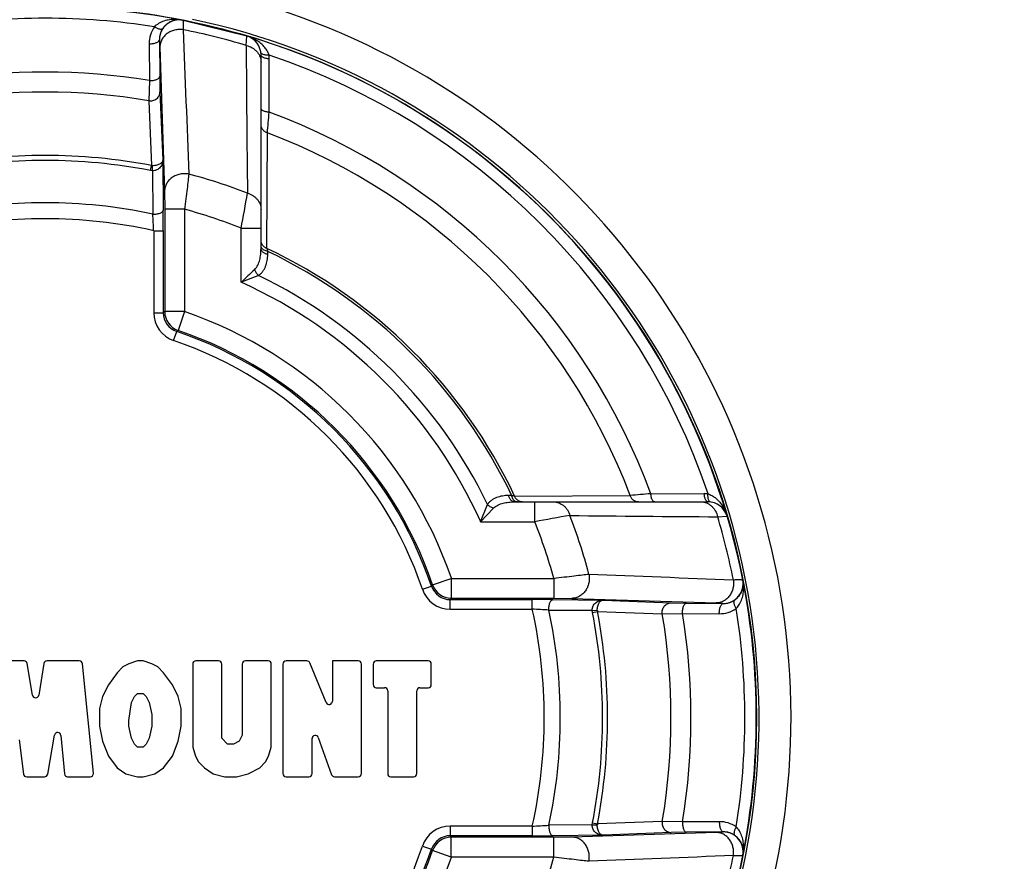
# Paper-space layout '02051-7711_1_4' of a CAD drawing. Units: inches. Extents: x 0 to 34, y 0 to 22.
# Drawn here: x 4.7 to 6.2, y 14.9 to 16.2 of the extents above; entities that cross this region are included whole.
import ezdxf

# ---------------------------------------------------------------- set-up
doc = ezdxf.new("R2010")
doc.units = ezdxf.units.IN
doc.header["$LTSCALE"] = 1.87
doc.header["$MEASUREMENT"] = 0
doc.layers.get('0').update_dxf_attribs({"linetype": 'CONTINUOUS'})
doc.styles.get("Standard").update_dxf_attribs({"font": 'txt', "width": 0.8})
doc.dimstyles.new('DIMSTYLE_1', dxfattribs={"dimtxt": 0.14, "dimasz": 0.13, "dimexe": 0.1, "dimexo": 0.0625, "dimgap": 0.07, "dimtad": 0, "dimtih": 1, "dimtoh": 1, "dimzin": 4, "dimdsep": 46, "dimtxsty": 'STANDARD', "dimblk": '_FILLED', "dimblk1": '_FILLED', "dimblk2": '_FILLED', "dimcen": 0.09, "dimadec": 3, "dimazin": 1, "dimtp": 0.01, "dimtm": 0.01, "dimtfac": 1, "dimtofl": 0, "dimtmove": 0, "dimatfit": 3, "dimldrblk": '_FILLED', "dimfxl": 1, "dimtolj": 1, "dimtzin": 4, "dimarcsym": 0})

# ---------------------------------------------------------------- blocks, each defined once
blk = doc.blocks.new('_FILLED')
at = {"color": 0, "linetype": 'BYBLOCK'}
blk.add_solid([(0, 0), (-1, 0.173), (-1, -0.173)], dxfattribs=at)
blk = doc.blocks.new('*D13')
at = {"color": 2, "linetype": 'CONTINUOUS'}
for p, q in [((3.5773, 15.1933), (3.5773, 18.4376)), ((7.7729, 15.5423), (7.7729, 18.4376)), ((3.5773, 18.3376), (5.3001, 18.3376)), ((7.7729, 18.3376), (6.0501, 18.3376))]:
    blk.add_line(p, q, dxfattribs=at)
at = {"color": 2, "linetype": 'CONTINUOUS', "xscale": 0.13, "yscale": 0.13, "zscale": 0.13, "rotation": 180}
blk.add_blockref('_FILLED', (3.5773, 18.3376), dxfattribs=at)
at = {"color": 2, "linetype": 'CONTINUOUS', "xscale": 0.13, "yscale": 0.13, "zscale": 0.13}
blk.add_blockref('_FILLED', (7.7729, 18.3376), dxfattribs=at)
at = {"color": 2, "linetype": 'CONTINUOUS', "insert": (5.5751, 18.4076), "char_height": 0.14, "width": 0.915, "attachment_point": 2, "line_spacing_factor": 0.9}
blk.add_mtext('4.20\\P[106,6]', dxfattribs=at)

psp = doc.layouts.new('02051-7711_1_4')

# ---------------------------------------------------------------- linework, layer by layer
at = {"color": 7, "linetype": 'CONTINUOUS'}
for p, q in [((4.91, 16.2218), (4.911, 16.2216)), ((5.0106, 16.1971), (4.911, 16.2216)), ((4.911, 16.2216), (4.9112, 16.22)), ((4.9112, 16.22), (4.9112, 16.207)), ((4.858, 16.185), (4.8584, 16.1274)), ((4.874, 16.1912), (4.8745, 16.1336)), ((5.0097, 16.1824), (5.0106, 16.1971)), ((4.8748, 16.1801), (4.882, 15.9545)), ((5.0329, 15.8647), (5.0329, 16.1674)), ((5.0457, 16.0779), (5.0458, 16.1614)), ((4.8584, 16.1274), (4.8576, 16.0958)), ((4.8745, 16.1336), (4.8749, 16.1095)), ((4.8749, 16.1095), (4.8793, 16.0034)), ((4.8576, 16.0958), (4.8615, 15.9944)), ((5.0419, 15.8649), (5.0429, 16.0456)), ((4.8793, 16.0034), (4.8799, 15.9244)), ((4.86, 15.9867), (4.8615, 15.9944)), ((4.8633, 15.9864), (4.86, 15.9867)), ((4.8633, 15.9864), (4.8631, 15.9942)), ((4.8633, 15.9864), (4.8637, 15.9185)), ((4.882, 15.9545), (4.8823, 15.926)), ((4.8823, 15.926), (4.8823, 15.7659)), ((4.9133, 15.926), (4.8823, 15.926)), ((4.9133, 15.926), (4.9133, 15.7659)), ((4.8651, 15.8925), (4.8651, 15.7642)), ((4.8651, 15.8925), (4.8801, 15.8925)), ((4.8801, 15.8925), (4.8801, 15.7642)), ((5.0019, 15.8118), (5.0019, 15.8963)), ((5.0019, 15.8963), (5.0329, 15.8963)), ((5.0434, 15.8555), (5.0434, 15.8601)), ((4.8651, 15.7642), (4.8801, 15.7642)), ((4.8823, 15.7659), (4.8801, 15.7642)), ((4.9133, 15.7659), (4.8823, 15.7659)), ((4.9133, 15.7659), (4.9033, 15.7366)), ((4.9033, 15.7366), (4.9011, 15.7349)), ((4.8962, 15.7207), (4.9011, 15.7349)), ((5.4201, 15.4788), (5.4247, 15.4789)), ((5.4294, 15.4773), (5.6102, 15.4783)), ((5.6425, 15.4811), (5.726, 15.4812)), ((5.3763, 15.4373), (5.3871, 15.4642)), ((5.4293, 15.4683), (5.732, 15.4683)), ((5.4608, 15.4683), (5.4608, 15.4373)), ((5.3763, 15.4373), (5.3963, 15.4584)), ((5.747, 15.4451), (5.7617, 15.4461)), ((5.3763, 15.4373), (5.4608, 15.4373)), ((5.2853, 15.3316), (5.2995, 15.3365)), ((5.2995, 15.3365), (5.3011, 15.3387)), ((5.3011, 15.3387), (5.3305, 15.3487)), ((5.3305, 15.3487), (5.3305, 15.3177)), ((5.3305, 15.3487), (5.4906, 15.3487)), ((5.4906, 15.3487), (5.4906, 15.3177)), ((5.7862, 15.3465), (5.7864, 15.3455)), ((5.3288, 15.3155), (5.3305, 15.3177)), ((5.3288, 15.3005), (5.3288, 15.3155)), ((5.3288, 15.3155), (5.4571, 15.3155)), ((5.3305, 15.3177), (5.4906, 15.3177)), ((5.4571, 15.3005), (5.4571, 15.3155)), ((5.489, 15.3154), (5.568, 15.3148)), ((5.4906, 15.3177), (5.5191, 15.3174)), ((5.5191, 15.3174), (5.7446, 15.3102)), ((5.568, 15.3148), (5.6741, 15.3103)), ((5.6741, 15.3103), (5.6982, 15.3099)), ((5.6982, 15.3099), (5.7558, 15.3094)), ((5.3288, 15.3005), (5.4571, 15.3005)), ((5.4831, 15.2991), (5.5509, 15.2987)), ((5.5509, 15.2987), (5.5588, 15.2985)), ((5.5513, 15.2955), (5.5509, 15.2987)), ((5.5513, 15.2955), (5.559, 15.2969)), ((5.559, 15.2969), (5.6604, 15.293)), ((5.6604, 15.293), (5.692, 15.2939)), ((5.692, 15.2939), (5.7496, 15.2934)), ((4.6625, 15.2195), (4.6166, 15.2195)), ((4.6755, 15.1661), (4.6674, 15.2153)), ((4.6934, 15.2153), (4.6853, 15.1661)), ((4.7487, 15.2195), (4.6983, 15.2195)), ((4.7708, 15.0438), (4.7537, 15.215)), ((4.826, 15.2148), (4.8169, 15.2102)), ((4.8397, 15.2195), (4.826, 15.2148)), ((4.8488, 15.2195), (4.8397, 15.2195)), ((4.8624, 15.2148), (4.8488, 15.2195)), ((4.8715, 15.2102), (4.8624, 15.2148)), ((4.9261, 15.2145), (4.9261, 15.0847)), ((4.9666, 15.2195), (4.9311, 15.2195)), ((4.9716, 15.0987), (4.9716, 15.2145)), ((5.0035, 15.2145), (5.0035, 15.1033)), ((5.044, 15.2195), (5.0085, 15.2195)), ((5.049, 15.0847), (5.049, 15.2145)), ((5.0672, 15.2145), (5.0672, 15.0433)), ((5.1048, 15.2195), (5.0722, 15.2195)), ((5.1349, 15.1545), (5.1094, 15.2164)), ((5.1445, 15.2195), (5.1445, 15.1564)), ((5.185, 15.2195), (5.1445, 15.2195)), ((5.19, 15.0433), (5.19, 15.2145)), ((5.2082, 15.2145), (5.2082, 15.1827)), ((5.2942, 15.2195), (5.2132, 15.2195)), ((5.2992, 15.1827), (5.2992, 15.2145)), ((4.8078, 15.2009), (4.7942, 15.1823)), ((4.8169, 15.2102), (4.8078, 15.2009)), ((4.8806, 15.2009), (4.8715, 15.2102)), ((4.8943, 15.1823), (4.8806, 15.2009)), ((4.7942, 15.1823), (4.7851, 15.1637)), ((4.9034, 15.1637), (4.8943, 15.1823)), ((4.8351, 15.1637), (4.8397, 15.1684)), ((4.8397, 15.1684), (4.8488, 15.1684)), ((4.8488, 15.1684), (4.8533, 15.1637)), ((5.2132, 15.1777), (5.226, 15.1777)), ((5.231, 15.1727), (5.231, 15.0433)), ((5.2765, 15.0433), (5.2765, 15.1727)), ((5.2815, 15.1777), (5.2942, 15.1777)), ((4.7851, 15.1637), (4.7805, 15.1451)), ((4.826, 15.1266), (4.8306, 15.1544)), ((4.8306, 15.1544), (4.8351, 15.1637)), ((4.8533, 15.1637), (4.8579, 15.1544)), ((4.8579, 15.1544), (4.8624, 15.1358)), ((4.9079, 15.1451), (4.9034, 15.1637)), ((4.7805, 15.1451), (4.7805, 15.1173)), ((4.8624, 15.1358), (4.8624, 15.1173)), ((4.9079, 15.1173), (4.9079, 15.1451)), ((4.826, 15.1173), (4.826, 15.1266)), ((4.7805, 15.1173), (4.7851, 15.094)), ((4.8306, 15.0987), (4.826, 15.1173)), ((4.8624, 15.1173), (4.8579, 15.0987)), ((4.9034, 15.094), (4.9079, 15.1173)), ((4.6545, 15.0959), (4.6616, 15.0426)), ((4.6993, 15.0424), (4.7102, 15.1036)), ((4.7201, 15.1031), (4.7255, 15.0428)), ((4.7851, 15.094), (4.7942, 15.0708)), ((4.8351, 15.0894), (4.8306, 15.0987)), ((4.8397, 15.0847), (4.8351, 15.0894)), ((4.8533, 15.0894), (4.8488, 15.0847)), ((4.8579, 15.0987), (4.8533, 15.0894)), ((4.8943, 15.0708), (4.9034, 15.094)), ((4.9807, 15.0894), (4.9716, 15.0987)), ((4.9898, 15.0894), (4.9807, 15.0894)), ((4.9989, 15.094), (4.9898, 15.0894)), ((5.0035, 15.1033), (4.9989, 15.094)), ((5.1127, 15.0433), (5.1127, 15.098)), ((5.1224, 15.0997), (5.1433, 15.0416)), ((4.8488, 15.0847), (4.8397, 15.0847)), ((4.9261, 15.0847), (4.9307, 15.0708)), ((5.0444, 15.0708), (5.049, 15.0847)), ((4.7942, 15.0708), (4.8078, 15.0522)), ((4.8806, 15.0522), (4.8943, 15.0708)), ((4.9307, 15.0708), (4.9352, 15.0615)), ((4.9352, 15.0615), (4.9443, 15.0522)), ((5.0308, 15.0522), (5.0399, 15.0615)), ((5.0399, 15.0615), (5.0444, 15.0708)), ((4.8078, 15.0522), (4.8215, 15.0429)), ((4.867, 15.0429), (4.8806, 15.0522)), ((4.9443, 15.0522), (4.958, 15.0429)), ((5.0126, 15.0429), (5.0308, 15.0522)), ((4.6666, 15.0383), (4.6944, 15.0383)), ((4.7305, 15.0383), (4.7659, 15.0383)), ((4.8215, 15.0429), (4.8397, 15.0383)), ((4.8397, 15.0383), (4.8488, 15.0383)), ((4.8488, 15.0383), (4.867, 15.0429)), ((4.958, 15.0429), (4.9762, 15.0383)), ((4.9762, 15.0383), (4.9944, 15.0383)), ((4.9944, 15.0383), (5.0126, 15.0429)), ((5.0722, 15.0383), (5.1077, 15.0383)), ((5.148, 15.0383), (5.185, 15.0383)), ((5.236, 15.0383), (5.2715, 15.0383)), ((5.5509, 14.9629), (5.5513, 14.9661)), ((5.5513, 14.9661), (5.559, 14.9646)), ((5.6604, 14.9685), (5.559, 14.9646)), ((5.692, 14.9677), (5.6604, 14.9685)), ((5.7496, 14.9681), (5.692, 14.9677)), ((5.3288, 14.9611), (5.3288, 14.9461)), ((5.4571, 14.9611), (5.3288, 14.9611)), ((5.4571, 14.9611), (5.4571, 14.9461)), ((5.5509, 14.9629), (5.4831, 14.9624)), ((5.7446, 14.9513), (5.5191, 14.9441)), ((5.5509, 14.9629), (5.5588, 14.963)), ((5.6741, 14.9512), (5.568, 14.9468)), ((5.6982, 14.9517), (5.6741, 14.9512)), ((5.7558, 14.9521), (5.6982, 14.9517)), ((5.4571, 14.9461), (5.3288, 14.9461)), ((5.3305, 14.9438), (5.3288, 14.9461)), ((5.3305, 14.9128), (5.3305, 14.9438)), ((5.4906, 14.9438), (5.3305, 14.9438)), ((5.568, 14.9468), (5.489, 14.9462)), ((5.5191, 14.9441), (5.4906, 14.9438)), ((5.4906, 14.9128), (5.4906, 14.9438)), ((5.2853, 14.9299), (5.2995, 14.9251)), ((5.3011, 14.9229), (5.2995, 14.9251)), ((5.3305, 14.9128), (5.3011, 14.9229)), ((5.4906, 14.9128), (5.3305, 14.9128)), ((5.7845, 14.9149), (5.7715, 14.9149)), ((5.7862, 14.9151), (5.7845, 14.9149)), ((5.7864, 14.9161), (5.7862, 14.9151))]:
    psp.add_line(p, q, dxfattribs=at)
psp.add_circle((4.6954, 15.1308), 1.1122, dxfattribs=at)
for centre, radius, start, end in [((5.9854, 15.4798), 1.7875, 296.7055, 155.7673), ((5.9854, 15.4798), 1.7675, 295.8697, 155.0065), ((4.6954, 15.1308), 1.1663, 302.2359, 77.2911), ((4.6954, 15.1308), 1.112, 78.8683, 101.1317), ((4.6954, 15.1308), 1.0941, 81.0201, 98.9799), ((4.905, 16.1912), 0.031, 78.8219, 180.0018), ((4.6954, 15.1308), 1.112, 11.1842, 78.8158), ((4.6954, 15.1308), 1.1163, 302.2359, 78.0936), ((4.9041, 16.1854), 0.0461, 145.5331, 180.4606), ((4.9049, 16.1916), 0.0309, 145.5964, 180.7464), ((4.6954, 15.1308), 1.0976, 73.3575, 78.6596), ((97.0773, 19.7041), 92.2324, 182.172967, 182.313429), ((5.0019, 16.1674), 0.031, 0.0002, 73.5288), ((4.6954, 15.1308), 1.118, 110.0193, 280.4004), ((64.258, 16.5827), 59.2497, 180.387113, 180.61058), ((4.6954, 15.1308), 1.0941, 18.6621, 71.338), ((4.9997, 16.1615), 0.0461, 359.8978, 7.2644), ((4.6954, 15.1308), 1.0099, 80.7067, 99.2933), ((4.6954, 15.1308), 0.9786, 80.4572, 99.5428), ((-3.1735, 16.7572), 8.2472, 355.04963, 355.27532), ((4.6954, 15.1308), 1.0099, 20.2963, 69.7037), ((4.6954, 15.1308), 0.9786, 20.8033, 69.1967), ((4.6954, 15.1308), 0.8795, 79.1092, 100.8908), ((4.6954, 15.1308), 0.8717, 79.1092, 100.8908), ((4.8635, 16.0029), 0.00867, 257.1486, 267.8128), ((4.6954, 15.1308), 0.8794, 68.9157, 75.1976), ((4.6954, 15.1308), 0.8055, 77.9381, 102.0619), ((0.2005, 16.7851), 4.8829, 349.5122, 350.1686), ((0.699, 15.8934), 4.181, 359.9877, 0.4251), ((4.6954, 15.1308), 0.8246, 68.1789, 74.6725), ((4.6954, 15.1308), 0.7804, 77.44, 102.56), ((0.1764, 15.6559), 4.6946, 2.8891, 3.2067), ((4.6954, 15.1308), 0.8118, 25.2722, 64.7279), ((6.5806, 16.3532), 1.6143, 197.6085, 197.7868), ((4.6954, 15.1308), 0.8081, 25.5147, 64.4853), ((6.4002, 14.354), 2.02, 132.9826, 133.8079), ((7.0356, 10.7678), 5.4385, 111.6538, 111.9593), ((4.6954, 15.1308), 0.7679, 25.7337, 64.2662), ((4.6954, 15.1308), 0.7468, 24.2314, 65.7686), ((4.9111, 15.7643), 0.046, 180.0019, 251.1949), ((4.911, 15.7642), 0.031, 180.004, 251.1982), ((4.9133, 15.7659), 0.031, 180.0139, 251.0442), ((4.6954, 15.1308), 0.6715, 18.9419, 71.0581), ((4.6954, 15.1308), 0.6405, 18.9419, 71.0581), ((4.6954, 15.1308), 0.6232, 18.8034, 71.1966), ((4.6954, 15.1308), 0.6382, 18.8032, 71.1968), ((5.8099, 16.6781), 1.2596, 252.1899, 252.4181), ((6.3246, 7.2288), 8.2804, 94.72513, 94.94992), ((5.7261, 15.4351), 0.0461, 82.7347, 90.1043), ((5.4422, 15.4814), 0.0132, 238.4236, 245.8755), ((5.732, 15.4373), 0.031, 16.4712, 90), ((6.3304, 10.7434), 4.7737, 99.8234, 100.4949), ((4.6954, 15.1308), 0.8794, 14.8024, 21.0843), ((6.1473, 74.6934), 59.2497, 269.38942, 269.612887), ((4.6954, 15.1308), 1.0976, 11.3404, 16.6425), ((4.6954, 15.1308), 0.8246, 15.3275, 21.8211), ((8.9165, 98.5233), 83.2362, 267.67898, 267.834624), ((5.3288, 15.3465), 0.031, 198.8019, 270.0059), ((5.3305, 15.3487), 0.031, 198.9558, 269.9861), ((5.7558, 15.3404), 0.031, 269.9974, 11.1782), ((4.6954, 15.1308), 1.112, 348.8683, 11.1317), ((5.3288, 15.3465), 0.046, 198.8051, 269.998), ((5.4573, 10.9434), 4.3721, 89.5844, 90.0028), ((5.7562, 15.3403), 0.0309, 269.2535, 304.4036), ((5.1968, 10.1685), 5.1386, 86.807, 87.0972), ((4.6954, 15.1308), 0.7804, 347.4401, 12.5599), ((4.6954, 15.1308), 0.8055, 347.9381, 12.0619), ((4.6954, 15.1308), 0.8717, 349.1092, 10.8908), ((5.5675, 15.2989), 0.00867, 182.1883, 192.8504), ((4.6954, 15.1308), 0.8795, 349.1092, 10.8908), ((4.6954, 15.1308), 0.9786, 350.4572, 9.5428), ((4.6954, 15.1308), 1.0099, 350.7067, 9.2933), ((5.7499, 15.3395), 0.0461, 269.5394, 304.467), ((4.6954, 15.1308), 1.0941, 351.0201, 8.9799), ((4.6625, 15.2145), 0.005, 9.2686, 90), ((4.6983, 15.2145), 0.005, 90, 170.7314), ((4.7487, 15.2145), 0.005, 5.7348, 90), ((4.9311, 15.2145), 0.005, 90, 180), ((4.9666, 15.2145), 0.005, 0, 90), ((5.0085, 15.2145), 0.005, 90, 180), ((5.044, 15.2145), 0.005, 0, 90), ((5.0722, 15.2145), 0.005, 90, 180), ((5.1048, 15.2145), 0.005, 22.4054, 90), ((5.185, 15.2145), 0.005, 0, 90), ((5.2132, 15.2145), 0.005, 90, 180), ((5.2942, 15.2145), 0.005, 0, 90), ((5.2132, 15.1827), 0.005, 180, 270), ((5.2942, 15.1827), 0.005, 270, 360), ((5.226, 15.1727), 0.005, 0, 90), ((5.2815, 15.1727), 0.005, 90, 180), ((4.6804, 15.1669), 0.005, 189.2686, 350.7314), ((5.1395, 15.1564), 0.005, 202.4054, 360), ((4.7151, 15.1027), 0.005, 5.0868, 169.9054), ((5.1177, 15.098), 0.005, 19.8366, 180), ((4.7659, 15.0433), 0.005, 270, 5.7348), ((5.0722, 15.0433), 0.005, 180, 270), ((5.1077, 15.0433), 0.005, 270, 360), ((5.185, 15.0433), 0.005, 270, 360), ((5.236, 15.0433), 0.005, 180, 270), ((5.2715, 15.0433), 0.005, 270, 360), ((4.6666, 15.0433), 0.005, 187.6053, 270), ((4.6944, 15.0433), 0.005, 270, 349.9054), ((4.7305, 15.0433), 0.005, 185.0868, 270), ((5.148, 15.0433), 0.005, 199.8366, 270), ((5.7499, 14.922), 0.0461, 55.5331, 90.4606), ((5.3288, 14.9151), 0.046, 90.0019, 161.1949), ((5.2204, 19.6497), 4.6946, 272.8891, 273.2067), ((5.5675, 14.9627), 0.00867, 167.1485, 177.8128), ((5.7558, 14.9211), 0.031, 348.8219, 90.0018), ((5.7562, 14.9213), 0.0309, 55.5964, 90.7464), ((5.3288, 14.9151), 0.031, 90.004, 161.1982), ((5.3305, 14.9128), 0.031, 90.0139, 161.0442), ((5.458, 19.1271), 4.181, 269.9877, 270.4251), ((4.6954, 15.1308), 0.6232, 288.8034, 341.1966), ((4.6954, 15.1308), 0.6382, 288.8032, 341.1968), ((4.6954, 15.1308), 0.6405, 288.9419, 341.0581), ((4.6954, 15.1308), 1.112, 281.1842, 348.8158), ((4.6954, 15.1308), 0.6715, 288.9419, 341.0581), ((4.6954, 15.1308), 0.8246, 338.1789, 344.6725), ((9.2687, -77.2511), 92.2324, 92.172967, 92.313429), ((4.6954, 15.1308), 1.0976, 343.3575, 348.6596)]:
    psp.add_arc(centre, radius, start, end, dxfattribs=at)
for points, knots in [([(4.8747, 16.2177), (4.874, 16.2173), (4.8709, 16.2156), (4.868, 16.2134), (4.8661, 16.2114)], [0, 0, 0, 0, 0.245011, 1, 1, 1, 1]), ([(4.91, 16.2218), (4.9071, 16.2224), (4.9012, 16.2232), (4.8922, 16.223), (4.8832, 16.2214), (4.8775, 16.2192), (4.8747, 16.2177)], [0, 0, 0, 0, 0.245529, 0.49263, 0.743193, 1, 1, 1, 1]), ([(4.91, 16.2218), (4.9075, 16.2223), (4.9022, 16.2227), (4.8956, 16.2213), (4.8904, 16.2191), (4.8865, 16.2166), (4.8827, 16.2133), (4.8804, 16.2106), (4.8794, 16.2091)], [0, 0, 0, 0, 0.218808, 0.447795, 0.570401, 0.701134, 0.843083, 1, 1, 1, 1]), ([(4.8661, 16.2114), (4.8668, 16.211), (4.8683, 16.2102), (4.8704, 16.2093), (4.8724, 16.2085), (4.8743, 16.2081), (4.876, 16.2079), (4.8774, 16.208), (4.8786, 16.2083), (4.8792, 16.2088), (4.8794, 16.2091)], [0, 0, 0, 0, 0.173367, 0.338844, 0.491588, 0.627978, 0.74626, 0.845868, 0.928688, 1, 1, 1, 1]), ([(4.9112, 16.207), (4.909, 16.2073), (4.9045, 16.2075), (4.8989, 16.2067), (4.8946, 16.2055), (4.8906, 16.2038), (4.8859, 16.2011), (4.8812, 16.1968), (4.8782, 16.1925), (4.8765, 16.1888), (4.8752, 16.185), (4.8748, 16.182), (4.8748, 16.1801)], [0, 0, 0, 0, 0.13142, 0.263043, 0.328388, 0.393196, 0.520637, 0.644828, 0.765619, 0.825045, 0.883919, 1, 1, 1, 1]), ([(4.858, 16.185), (4.859, 16.185), (4.861, 16.185), (4.864, 16.1853), (4.8667, 16.1859), (4.8691, 16.1866), (4.8711, 16.1876), (4.8725, 16.1885), (4.8732, 16.1893), (4.8737, 16.19), (4.8739, 16.1906), (4.874, 16.191), (4.874, 16.1912)], [0, 0, 0, 0, 0.165276, 0.327559, 0.48052, 0.619584, 0.741233, 0.843716, 0.887985, 0.928165, 0.965106, 1, 1, 1, 1]), ([(4.874, 16.1912), (4.8741, 16.1912), (4.8741, 16.1912), (4.8741, 16.191), (4.8742, 16.1908), (4.8742, 16.1905), (4.8743, 16.1901), (4.8743, 16.1896), (4.8744, 16.189), (4.8744, 16.188), (4.8745, 16.1867), (4.8746, 16.1847), (4.8747, 16.1825), (4.8748, 16.1809), (4.8748, 16.1801)], [0, 0, 0, 0, 0.006553, 0.019969, 0.040917, 0.069524, 0.105824, 0.149818, 0.201473, 0.260737, 0.401861, 0.572696, 0.772419, 1, 1, 1, 1]), ([(5.0389, 16.1791), (5.0371, 16.1814), (5.033, 16.1855), (5.0261, 16.1905), (5.0186, 16.1944), (5.0133, 16.1963), (5.0106, 16.1971)], [0, 0, 0, 0, 0.255345, 0.505806, 0.753523, 1, 1, 1, 1]), ([(5.0097, 16.1824), (5.0129, 16.1817), (5.0176, 16.1798), (5.023, 16.1761), (5.0265, 16.1728), (5.0293, 16.1691), (5.0313, 16.165), (5.0326, 16.1606), (5.0329, 16.1576), (5.0329, 16.1561)], [0, 0, 0, 0, 0.263492, 0.392242, 0.518196, 0.641474, 0.7625, 0.881881, 1, 1, 1, 1]), ([(5.0345, 16.169), (5.0342, 16.1692), (5.0337, 16.1695), (5.0332, 16.1701), (5.0328, 16.1707), (5.0326, 16.1712), (5.0326, 16.1714)], [0, 0, 0, 0, 0.293875, 0.5532, 0.784914, 1, 1, 1, 1]), ([(5.0458, 16.1614), (5.0449, 16.1615), (5.0432, 16.1616), (5.0408, 16.162), (5.0386, 16.1626), (5.0366, 16.1633), (5.035, 16.1642), (5.0338, 16.1652), (5.0332, 16.1661), (5.0329, 16.1669), (5.0329, 16.1672), (5.0329, 16.1674)], [0, 0, 0, 0, 0.171838, 0.336716, 0.489381, 0.625894, 0.744339, 0.844099, 0.927276, 0.964447, 1, 1, 1, 1]), ([(5.0454, 16.1673), (5.0443, 16.1673), (5.0422, 16.1672), (5.0392, 16.1675), (5.0366, 16.1681), (5.0351, 16.1687), (5.0345, 16.169)], [0, 0, 0, 0, 0.295063, 0.567828, 0.804941, 1, 1, 1, 1]), ([(5.0454, 16.1673), (5.0448, 16.1695), (5.0429, 16.1737), (5.0403, 16.1774), (5.0389, 16.1791)], [0, 0, 0, 0, 0.508477, 1, 1, 1, 1]), ([(4.8584, 16.1274), (4.8594, 16.1274), (4.8615, 16.1274), (4.8644, 16.1277), (4.8671, 16.1283), (4.8695, 16.129), (4.8716, 16.13), (4.8729, 16.1309), (4.8737, 16.1317), (4.8741, 16.1324), (4.8744, 16.133), (4.8744, 16.1334), (4.8745, 16.1336)], [0, 0, 0, 0, 0.165207, 0.327506, 0.48053, 0.619675, 0.741387, 0.843886, 0.888137, 0.928282, 0.96517, 1, 1, 1, 1]), ([(4.8576, 16.0958), (4.8597, 16.0955), (4.863, 16.0957), (4.867, 16.0973), (4.8697, 16.0989), (4.8719, 16.1011), (4.8736, 16.1037), (4.8746, 16.1066), (4.8749, 16.1085), (4.8749, 16.1095)], [0, 0, 0, 0, 0.257286, 0.385662, 0.512274, 0.636852, 0.759491, 0.880562, 1, 1, 1, 1]), ([(5.0457, 16.0779), (5.0448, 16.078), (5.0431, 16.0782), (5.0407, 16.0786), (5.0385, 16.0792), (5.0366, 16.0799), (5.035, 16.0807), (5.0338, 16.0817), (5.0332, 16.0826), (5.0329, 16.0833), (5.0329, 16.0837), (5.0329, 16.0839)], [0, 0, 0, 0, 0.172336, 0.337468, 0.490206, 0.626665, 0.744971, 0.844541, 0.9275, 0.964559, 1, 1, 1, 1]), ([(5.0429, 16.0456), (5.0415, 16.046), (5.0394, 16.047), (5.0371, 16.0489), (5.0356, 16.0506), (5.0344, 16.0524), (5.0332, 16.055), (5.0329, 16.0572), (5.0329, 16.0586)], [0, 0, 0, 0, 0.258319, 0.38585, 0.511465, 0.635466, 0.758288, 1, 1, 1, 1]), ([(4.8793, 16.0034), (4.8793, 16.0028), (4.8791, 16.0017), (4.8783, 16), (4.8769, 15.9984), (4.8751, 15.997), (4.8727, 15.9958), (4.8698, 15.9948), (4.8666, 15.9942), (4.8643, 15.9942), (4.8631, 15.9942)], [0, 0, 0, 0, 0.082245, 0.171675, 0.271357, 0.385277, 0.516349, 0.665158, 0.829002, 1, 1, 1, 1]), ([(4.8793, 16.0034), (4.8793, 16.0024), (4.8791, 16.0003), (4.8784, 15.9972), (4.8771, 15.9943), (4.8753, 15.9917), (4.8729, 15.9893), (4.8705, 15.9878), (4.8684, 15.987), (4.8662, 15.9864), (4.8644, 15.9863), (4.8633, 15.9864)], [0, 0, 0, 0, 0.118287, 0.237202, 0.357716, 0.480416, 0.605995, 0.734821, 0.800514, 0.866885, 1, 1, 1, 1]), ([(4.92, 15.981), (4.9178, 15.9815), (4.9132, 15.9819), (4.9074, 15.9813), (4.9029, 15.9802), (4.8987, 15.9786), (4.8938, 15.9759), (4.8888, 15.9716), (4.8856, 15.9673), (4.8838, 15.9635), (4.8825, 15.9596), (4.8821, 15.9565), (4.882, 15.9545)], [0, 0, 0, 0, 0.131226, 0.262976, 0.328456, 0.393421, 0.521157, 0.645517, 0.766268, 0.825597, 0.884328, 1, 1, 1, 1]), ([(4.92, 15.981), (4.9197, 15.9777), (4.9188, 15.9701), (4.9173, 15.9573), (4.9154, 15.9422), (4.914, 15.9315), (4.9133, 15.926)], [0, 0, 0, 0, 0.178683, 0.41717, 0.697717, 1, 1, 1, 1]), ([(5.0117, 15.9513), (5.0147, 15.9504), (5.019, 15.9485), (5.024, 15.9448), (5.0271, 15.9416), (5.0296, 15.938), (5.0315, 15.9341), (5.0326, 15.9299), (5.0329, 15.9271), (5.0329, 15.9257)], [0, 0, 0, 0, 0.263706, 0.39233, 0.518149, 0.641337, 0.762341, 0.881763, 1, 1, 1, 1]), ([(4.8637, 15.9185), (4.8647, 15.9184), (4.8667, 15.9185), (4.8697, 15.9187), (4.8725, 15.9193), (4.8749, 15.92), (4.877, 15.9209), (4.8784, 15.9218), (4.8792, 15.9226), (4.8796, 15.9232), (4.8799, 15.9238), (4.8799, 15.9242), (4.8799, 15.9244)], [0, 0, 0, 0, 0.16625, 0.329876, 0.4842, 0.624322, 0.746387, 0.848323, 0.89186, 0.930994, 0.966611, 1, 1, 1, 1]), ([(5.034, 15.8722), (5.0336, 15.8731), (5.033, 15.8748), (5.0329, 15.8765), (5.0329, 15.8774)], [0, 0, 0, 0, 0.502732, 1, 1, 1, 1]), ([(5.023, 15.8317), (5.0251, 15.8337), (5.0275, 15.8374), (5.0297, 15.8427), (5.0314, 15.8484), (5.0326, 15.8557), (5.0329, 15.8617), (5.0329, 15.8647)], [0, 0, 0, 0, 0.243731, 0.366899, 0.491216, 0.743333, 1, 1, 1, 1]), ([(5.0342, 15.8653), (5.0338, 15.8659), (5.0331, 15.8672), (5.0329, 15.8686), (5.0329, 15.8693)], [0, 0, 0, 0, 0.515165, 1, 1, 1, 1]), ([(5.0434, 15.8555), (5.0427, 15.8557), (5.0412, 15.856), (5.0392, 15.8568), (5.0374, 15.8578), (5.0358, 15.8589), (5.0345, 15.8603), (5.0336, 15.8617), (5.033, 15.8632), (5.0329, 15.8642), (5.0329, 15.8647)], [0, 0, 0, 0, 0.150538, 0.295707, 0.433194, 0.561717, 0.681376, 0.793071, 0.898518, 1, 1, 1, 1]), ([(5.0419, 15.8649), (5.041, 15.8652), (5.0393, 15.8661), (5.0371, 15.8678), (5.0353, 15.8698), (5.0343, 15.8714), (5.034, 15.8722)], [0, 0, 0, 0, 0.255804, 0.508513, 0.756333, 1, 1, 1, 1]), ([(5.0434, 15.8601), (5.0425, 15.8603), (5.0406, 15.8608), (5.0373, 15.8623), (5.0351, 15.864), (5.0342, 15.8653)], [0, 0, 0, 0, 0.278314, 0.54137, 1, 1, 1, 1]), ([(5.0288, 15.8225), (5.0301, 15.8234), (5.0327, 15.8254), (5.0358, 15.8289), (5.0383, 15.8328), (5.0409, 15.8385), (5.0429, 15.8461), (5.0434, 15.8524), (5.0434, 15.8555)], [0, 0, 0, 0, 0.128732, 0.253871, 0.377019, 0.499769, 0.747039, 1, 1, 1, 1]), ([(5.0288, 15.8225), (5.0275, 15.8238), (5.0252, 15.8267), (5.0236, 15.83), (5.023, 15.8317)], [0, 0, 0, 0, 0.499993, 1, 1, 1, 1]), ([(5.3871, 15.4642), (5.388, 15.4656), (5.39, 15.4681), (5.3935, 15.4712), (5.3974, 15.4737), (5.4031, 15.4763), (5.4107, 15.4783), (5.4169, 15.4788), (5.4201, 15.4788)], [0, 0, 0, 0, 0.128732, 0.253872, 0.377021, 0.499771, 0.747041, 1, 1, 1, 1]), ([(5.4293, 15.4683), (5.4288, 15.4683), (5.4278, 15.4684), (5.4263, 15.469), (5.4248, 15.4699), (5.4235, 15.4712), (5.4224, 15.4728), (5.4214, 15.4746), (5.4206, 15.4766), (5.4203, 15.4781), (5.4201, 15.4788)], [0, 0, 0, 0, 0.101482, 0.206929, 0.318624, 0.438283, 0.566806, 0.704293, 0.849462, 1, 1, 1, 1]), ([(5.4299, 15.4696), (5.4286, 15.4705), (5.4269, 15.4727), (5.4254, 15.476), (5.4249, 15.4779), (5.4247, 15.4789)], [0, 0, 0, 0, 0.45863, 0.721686, 1, 1, 1, 1]), ([(5.4353, 15.4702), (5.4347, 15.4706), (5.4334, 15.4715), (5.4312, 15.4738), (5.43, 15.4759), (5.4294, 15.4773)], [0, 0, 0, 0, 0.244887, 0.493749, 1, 1, 1, 1]), ([(5.6232, 15.4683), (5.6217, 15.4683), (5.6196, 15.4686), (5.617, 15.4698), (5.6151, 15.471), (5.6135, 15.4725), (5.6116, 15.4748), (5.6106, 15.4769), (5.6102, 15.4783)], [0, 0, 0, 0, 0.241712, 0.364534, 0.488535, 0.61415, 0.741681, 1, 1, 1, 1]), ([(5.6485, 15.4683), (5.6483, 15.4683), (5.6479, 15.4683), (5.6472, 15.4686), (5.6463, 15.4692), (5.6453, 15.4704), (5.6445, 15.472), (5.6437, 15.4739), (5.6432, 15.4761), (5.6427, 15.4785), (5.6426, 15.4802), (5.6425, 15.4811)], [0, 0, 0, 0, 0.035441, 0.0725, 0.155459, 0.255029, 0.373335, 0.509794, 0.662532, 0.827664, 1, 1, 1, 1]), ([(5.732, 15.4683), (5.7318, 15.4683), (5.7314, 15.4683), (5.7307, 15.4686), (5.7298, 15.4692), (5.7288, 15.4704), (5.7279, 15.472), (5.7272, 15.474), (5.7266, 15.4762), (5.7262, 15.4787), (5.726, 15.4804), (5.726, 15.4812)], [0, 0, 0, 0, 0.035553, 0.072724, 0.155901, 0.255661, 0.374106, 0.51062, 0.663284, 0.828163, 1, 1, 1, 1]), ([(5.7336, 15.4699), (5.7333, 15.4705), (5.7326, 15.472), (5.7321, 15.4746), (5.7318, 15.4776), (5.7319, 15.4798), (5.7319, 15.4809)], [0, 0, 0, 0, 0.195061, 0.432172, 0.704935, 1, 1, 1, 1]), ([(5.7319, 15.4809), (5.7339, 15.4802), (5.7378, 15.4786), (5.7429, 15.4751), (5.7474, 15.4711), (5.7526, 15.4652), (5.7578, 15.4569), (5.7606, 15.4497), (5.7617, 15.4461)], [0, 0, 0, 0, 0.133506, 0.262819, 0.389178, 0.513461, 0.757906, 1, 1, 1, 1]), ([(5.3963, 15.4584), (5.3946, 15.459), (5.3913, 15.4606), (5.3884, 15.4629), (5.3871, 15.4642)], [0, 0, 0, 0, 0.500005, 1, 1, 1, 1]), ([(5.3963, 15.4584), (5.3983, 15.4605), (5.402, 15.463), (5.4073, 15.4651), (5.413, 15.4668), (5.4203, 15.468), (5.4263, 15.4683), (5.4293, 15.4683)], [0, 0, 0, 0, 0.243735, 0.366902, 0.491217, 0.743335, 1, 1, 1, 1]), ([(5.4339, 15.4683), (5.4332, 15.4683), (5.4318, 15.4685), (5.4305, 15.4692), (5.4299, 15.4696)], [0, 0, 0, 0, 0.484836, 1, 1, 1, 1]), ([(5.442, 15.4683), (5.4411, 15.4683), (5.4393, 15.4685), (5.4376, 15.469), (5.4368, 15.4694)], [0, 0, 0, 0, 0.497268, 1, 1, 1, 1]), ([(5.4903, 15.4683), (5.4917, 15.4683), (5.4945, 15.468), (5.4987, 15.4669), (5.5026, 15.465), (5.5062, 15.4625), (5.5094, 15.4594), (5.5131, 15.4545), (5.515, 15.4501), (5.5159, 15.4471)], [0, 0, 0, 0, 0.118237, 0.237659, 0.358663, 0.481851, 0.60767, 0.736294, 1, 1, 1, 1]), ([(5.7207, 15.4683), (5.7222, 15.4683), (5.7252, 15.468), (5.7295, 15.4667), (5.7337, 15.4647), (5.7374, 15.4619), (5.7407, 15.4584), (5.7444, 15.453), (5.7462, 15.4484), (5.747, 15.4451)], [0, 0, 0, 0, 0.118119, 0.2375, 0.358526, 0.481804, 0.607758, 0.736508, 1, 1, 1, 1]), ([(5.736, 15.468), (5.7358, 15.468), (5.7353, 15.4682), (5.7347, 15.4686), (5.7341, 15.4692), (5.7338, 15.4696), (5.7336, 15.4699)], [0, 0, 0, 0, 0.215089, 0.446806, 0.706131, 1, 1, 1, 1]), ([(5.4906, 15.3487), (5.4961, 15.3495), (5.5068, 15.3508), (5.5219, 15.3527), (5.5347, 15.3542), (5.5423, 15.3551), (5.5456, 15.3554)], [0, 0, 0, 0, 0.302283, 0.58283, 0.821317, 1, 1, 1, 1]), ([(5.5456, 15.3554), (5.546, 15.3532), (5.5465, 15.3486), (5.5459, 15.3428), (5.5448, 15.3383), (5.5432, 15.3341), (5.5405, 15.3292), (5.5362, 15.3242), (5.5318, 15.321), (5.5281, 15.3192), (5.5242, 15.3179), (5.5211, 15.3175), (5.5191, 15.3174)], [0, 0, 0, 0, 0.131226, 0.262976, 0.328457, 0.393422, 0.521158, 0.645518, 0.766268, 0.825597, 0.884328, 1, 1, 1, 1]), ([(5.7715, 15.3466), (5.7719, 15.3444), (5.7721, 15.3399), (5.7713, 15.3343), (5.7701, 15.33), (5.7684, 15.326), (5.7657, 15.3213), (5.7614, 15.3166), (5.7571, 15.3136), (5.7534, 15.3119), (5.7496, 15.3106), (5.7466, 15.3102), (5.7446, 15.3102)], [0, 0, 0, 0, 0.13142, 0.263043, 0.328388, 0.393196, 0.520637, 0.644827, 0.765619, 0.825045, 0.883919, 1, 1, 1, 1]), ([(5.7715, 15.3466), (5.7727, 15.3466), (5.7748, 15.3467), (5.7777, 15.3467), (5.7799, 15.3467), (5.7814, 15.3467), (5.7824, 15.3467), (5.7833, 15.3467), (5.7841, 15.3467), (5.7847, 15.3466), (5.7852, 15.3466), (5.7856, 15.3466), (5.7859, 15.3466), (5.7861, 15.3465), (5.7862, 15.3465), (5.7862, 15.3465), (5.7862, 15.3465)], [0, 0, 0, 0, 0.22872, 0.429206, 0.600476, 0.674892, 0.741744, 0.800977, 0.852536, 0.896369, 0.93244, 0.960742, 0.981289, 0.994159, 0.99784, 1, 1, 1, 1]), ([(5.7737, 15.3148), (5.7752, 15.3158), (5.7779, 15.3181), (5.7812, 15.3219), (5.7836, 15.3258), (5.7859, 15.331), (5.7873, 15.3376), (5.7869, 15.3429), (5.7864, 15.3455)], [0, 0, 0, 0, 0.156921, 0.298875, 0.429606, 0.552212, 0.781193, 1, 1, 1, 1]), ([(5.7823, 15.3102), (5.7838, 15.3129), (5.7859, 15.3187), (5.7876, 15.3277), (5.7877, 15.3366), (5.787, 15.3426), (5.7864, 15.3455)], [0, 0, 0, 0, 0.256798, 0.50736, 0.754461, 1, 1, 1, 1]), ([(5.4831, 15.2991), (5.483, 15.3001), (5.4831, 15.3021), (5.4833, 15.3051), (5.4838, 15.3079), (5.4846, 15.3103), (5.4855, 15.3124), (5.4864, 15.3138), (5.4872, 15.3146), (5.4878, 15.315), (5.4884, 15.3153), (5.4888, 15.3153), (5.489, 15.3154)], [0, 0, 0, 0, 0.166248, 0.329872, 0.484195, 0.624317, 0.746383, 0.848321, 0.891859, 0.930994, 0.966611, 1, 1, 1, 1]), ([(5.5509, 15.2987), (5.5509, 15.2998), (5.551, 15.3016), (5.5516, 15.3038), (5.5524, 15.3059), (5.5539, 15.3083), (5.5563, 15.3107), (5.5589, 15.3125), (5.5618, 15.3138), (5.5649, 15.3146), (5.5669, 15.3147), (5.568, 15.3148)], [0, 0, 0, 0, 0.133111, 0.19948, 0.265173, 0.394, 0.51958, 0.64228, 0.762795, 0.881711, 1, 1, 1, 1]), ([(5.5588, 15.2985), (5.5588, 15.2997), (5.5588, 15.302), (5.5594, 15.3052), (5.5604, 15.3081), (5.5616, 15.3105), (5.563, 15.3123), (5.5646, 15.3137), (5.5663, 15.3145), (5.5674, 15.3147), (5.568, 15.3148)], [0, 0, 0, 0, 0.170994, 0.334835, 0.483646, 0.61472, 0.728641, 0.828325, 0.917755, 1, 1, 1, 1]), ([(5.6604, 15.293), (5.6601, 15.2951), (5.6603, 15.2984), (5.6618, 15.3024), (5.6635, 15.3051), (5.6657, 15.3073), (5.6683, 15.309), (5.6711, 15.31), (5.6731, 15.3103), (5.6741, 15.3103)], [0, 0, 0, 0, 0.257286, 0.385662, 0.512273, 0.636851, 0.759491, 0.880562, 1, 1, 1, 1]), ([(5.692, 15.2939), (5.692, 15.2949), (5.692, 15.2969), (5.6923, 15.2998), (5.6929, 15.3025), (5.6936, 15.3049), (5.6945, 15.307), (5.6955, 15.3083), (5.6963, 15.3091), (5.6969, 15.3095), (5.6976, 15.3098), (5.698, 15.3099), (5.6982, 15.3099)], [0, 0, 0, 0, 0.165209, 0.32751, 0.480536, 0.619681, 0.741392, 0.843889, 0.888139, 0.928282, 0.96517, 1, 1, 1, 1]), ([(5.7446, 15.3102), (5.7455, 15.3102), (5.7471, 15.3101), (5.7493, 15.31), (5.7512, 15.3099), (5.7526, 15.3099), (5.7536, 15.3098), (5.7542, 15.3097), (5.7546, 15.3097), (5.7551, 15.3096), (5.7554, 15.3096), (5.7556, 15.3096), (5.7557, 15.3095), (5.7558, 15.3095), (5.7558, 15.3094)], [0, 0, 0, 0, 0.227581, 0.427304, 0.598139, 0.739263, 0.798527, 0.850182, 0.894176, 0.930476, 0.959083, 0.980031, 0.993447, 1, 1, 1, 1]), ([(5.7496, 15.2934), (5.7496, 15.2945), (5.7496, 15.2965), (5.7499, 15.2994), (5.7505, 15.3021), (5.7512, 15.3045), (5.7521, 15.3065), (5.7531, 15.3079), (5.7539, 15.3087), (5.7545, 15.3091), (5.7552, 15.3093), (5.7556, 15.3094), (5.7558, 15.3094)], [0, 0, 0, 0, 0.165276, 0.327559, 0.48052, 0.619584, 0.741233, 0.843716, 0.887985, 0.928165, 0.965106, 1, 1, 1, 1]), ([(5.776, 15.3015), (5.7756, 15.3022), (5.7748, 15.3037), (5.7739, 15.3058), (5.7731, 15.3078), (5.7727, 15.3097), (5.7725, 15.3114), (5.7726, 15.3128), (5.7729, 15.314), (5.7734, 15.3146), (5.7737, 15.3148)], [0, 0, 0, 0, 0.17337, 0.338851, 0.491598, 0.627989, 0.746271, 0.845876, 0.928692, 1, 1, 1, 1]), ([(5.776, 15.3015), (5.7767, 15.3022), (5.7791, 15.3048), (5.7811, 15.3078), (5.7823, 15.3102)], [0, 0, 0, 0, 0.25593, 1, 1, 1, 1]), ([(5.6604, 14.9685), (5.6601, 14.9664), (5.6603, 14.9631), (5.6618, 14.9591), (5.6635, 14.9564), (5.6657, 14.9542), (5.6683, 14.9525), (5.6711, 14.9515), (5.6731, 14.9512), (5.6741, 14.9512)], [0, 0, 0, 0, 0.257286, 0.385662, 0.512274, 0.636852, 0.759491, 0.880562, 1, 1, 1, 1]), ([(5.692, 14.9677), (5.692, 14.9667), (5.692, 14.9647), (5.6923, 14.9617), (5.6929, 14.959), (5.6936, 14.9566), (5.6945, 14.9546), (5.6955, 14.9532), (5.6963, 14.9524), (5.6969, 14.952), (5.6976, 14.9517), (5.698, 14.9517), (5.6982, 14.9517)], [0, 0, 0, 0, 0.165207, 0.327506, 0.48053, 0.619675, 0.741387, 0.843886, 0.888137, 0.928282, 0.96517, 1, 1, 1, 1]), ([(5.7496, 14.9681), (5.7496, 14.9671), (5.7496, 14.9651), (5.7499, 14.9622), (5.7505, 14.9594), (5.7512, 14.957), (5.7521, 14.955), (5.7531, 14.9537), (5.7539, 14.9529), (5.7545, 14.9525), (5.7552, 14.9522), (5.7556, 14.9521), (5.7558, 14.9521)], [0, 0, 0, 0, 0.165276, 0.327559, 0.48052, 0.619584, 0.741233, 0.843716, 0.887985, 0.928165, 0.965106, 1, 1, 1, 1]), ([(5.4831, 14.9624), (5.483, 14.9614), (5.4831, 14.9594), (5.4833, 14.9564), (5.4838, 14.9537), (5.4846, 14.9512), (5.4855, 14.9491), (5.4864, 14.9478), (5.4872, 14.947), (5.4878, 14.9465), (5.4884, 14.9463), (5.4888, 14.9462), (5.489, 14.9462)], [0, 0, 0, 0, 0.16625, 0.329876, 0.4842, 0.624322, 0.746387, 0.848323, 0.891861, 0.930995, 0.966611, 1, 1, 1, 1]), ([(5.568, 14.9468), (5.5669, 14.9468), (5.5649, 14.947), (5.5618, 14.9477), (5.5589, 14.949), (5.5563, 14.9508), (5.5539, 14.9532), (5.5524, 14.9556), (5.5516, 14.9577), (5.551, 14.9599), (5.5509, 14.9617), (5.5509, 14.9629)], [0, 0, 0, 0, 0.118287, 0.237202, 0.357715, 0.480416, 0.605995, 0.73482, 0.800514, 0.866885, 1, 1, 1, 1]), ([(5.568, 14.9468), (5.5674, 14.9468), (5.5663, 14.947), (5.5646, 14.9478), (5.563, 14.9492), (5.5616, 14.9511), (5.5604, 14.9534), (5.5594, 14.9563), (5.5588, 14.9596), (5.5588, 14.9618), (5.5588, 14.963)], [0, 0, 0, 0, 0.082245, 0.171675, 0.271356, 0.385277, 0.516348, 0.665158, 0.829002, 1, 1, 1, 1]), ([(5.7558, 14.9521), (5.7558, 14.9521), (5.7557, 14.952), (5.7556, 14.952), (5.7554, 14.9519), (5.7551, 14.9519), (5.7546, 14.9518), (5.7542, 14.9518), (5.7536, 14.9517), (5.7526, 14.9517), (5.7512, 14.9516), (5.7493, 14.9515), (5.7471, 14.9514), (5.7455, 14.9513), (5.7446, 14.9513)], [0, 0, 0, 0, 0.006553, 0.019969, 0.040917, 0.069524, 0.105824, 0.149818, 0.201473, 0.260737, 0.401861, 0.572696, 0.772419, 1, 1, 1, 1]), ([(5.7715, 14.9149), (5.7719, 14.9171), (5.7721, 14.9216), (5.7713, 14.9272), (5.7701, 14.9315), (5.7684, 14.9356), (5.7657, 14.9402), (5.7614, 14.945), (5.7571, 14.9479), (5.7534, 14.9497), (5.7496, 14.9509), (5.7466, 14.9513), (5.7446, 14.9513)], [0, 0, 0, 0, 0.13142, 0.263043, 0.328388, 0.393196, 0.520637, 0.644828, 0.765619, 0.825045, 0.883919, 1, 1, 1, 1]), ([(5.776, 14.96), (5.7756, 14.9593), (5.7748, 14.9579), (5.7739, 14.9557), (5.7731, 14.9537), (5.7727, 14.9518), (5.7725, 14.9501), (5.7726, 14.9487), (5.7729, 14.9475), (5.7734, 14.9469), (5.7737, 14.9467)], [0, 0, 0, 0, 0.173367, 0.338844, 0.491588, 0.627978, 0.74626, 0.845868, 0.928688, 1, 1, 1, 1]), ([(5.7823, 14.9514), (5.7819, 14.9522), (5.7802, 14.9553), (5.778, 14.9581), (5.776, 14.96)], [0, 0, 0, 0, 0.245011, 1, 1, 1, 1]), ([(5.7864, 14.9161), (5.787, 14.919), (5.7877, 14.9249), (5.7876, 14.9339), (5.7859, 14.9429), (5.7837, 14.9486), (5.7823, 14.9514)], [0, 0, 0, 0, 0.245529, 0.49263, 0.743193, 1, 1, 1, 1]), ([(5.5456, 14.9061), (5.546, 14.9083), (5.5465, 14.913), (5.5459, 14.9187), (5.5448, 14.9232), (5.5432, 14.9274), (5.5405, 14.9324), (5.5362, 14.9373), (5.5318, 14.9405), (5.5281, 14.9423), (5.5242, 14.9436), (5.5211, 14.9441), (5.5191, 14.9441)], [0, 0, 0, 0, 0.131226, 0.262976, 0.328456, 0.393421, 0.521157, 0.645517, 0.766268, 0.825597, 0.884328, 1, 1, 1, 1]), ([(5.7864, 14.9161), (5.7869, 14.9186), (5.7873, 14.9239), (5.7859, 14.9305), (5.7836, 14.9357), (5.7812, 14.9396), (5.7779, 14.9435), (5.7752, 14.9457), (5.7737, 14.9467)], [0, 0, 0, 0, 0.218808, 0.447795, 0.570401, 0.701134, 0.843083, 1, 1, 1, 1]), ([(5.5456, 14.9061), (5.5423, 14.9064), (5.5347, 14.9073), (5.5219, 14.9088), (5.5068, 14.9107), (5.4961, 14.9121), (5.4906, 14.9128)], [0, 0, 0, 0, 0.178683, 0.41717, 0.697717, 1, 1, 1, 1])]:
    psp.add_open_spline(points, degree=3, knots=knots, dxfattribs=at)
for points in [[(4.874, 16.1912), (4.874, 16.1912), (4.874, 16.1912), (4.874, 16.1912)], [(5.7558, 15.3094), (5.7558, 15.3094), (5.7558, 15.3094), (5.7558, 15.3094)], [(5.7558, 14.9521), (5.7558, 14.9521), (5.7558, 14.9521), (5.7558, 14.9521)]]:
    psp.add_open_spline(points, degree=3, dxfattribs=at)

# ---------------------------------------------------------------- dimensions: what is measured, and where the dimension line sits
at = {"color": 2, "linetype": 'CONTINUOUS'}
dim = psp.add_linear_dim(base=(7.7729, 18.3376), p1=(3.5773, 15.1308), p2=(7.7729, 15.4798), text='<>\\P[]', dimstyle='DIMSTYLE_1', dxfattribs=at)
dim.commit()
dim.dimension.update_dxf_attribs({"geometry": '*D13', "text_midpoint": (5.6751, 18.2326), "dimtype": 160})

doc.saveas('drawing.dxf')
